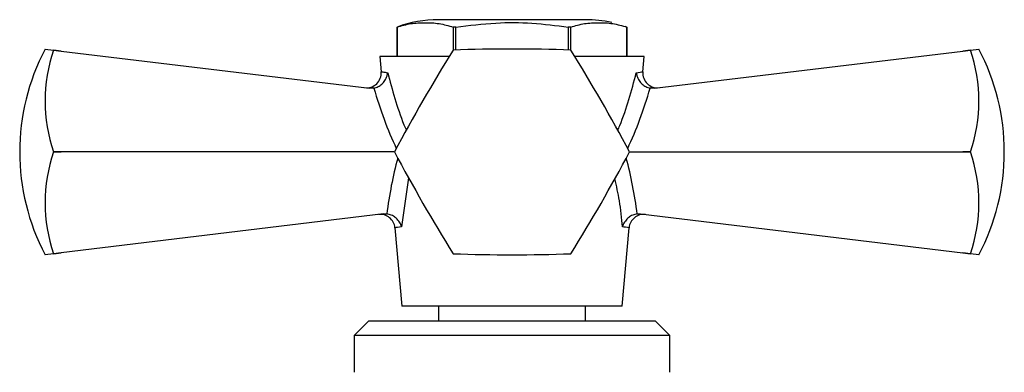
# Model space of a CAD drawing. Units: millimetres. Extents: x 5 to 745, y 5 to 745.
# Drawn here: x 589 to 656, y 437 to 461 of the extents above; entities that cross this region are included whole.
import ezdxf

# ---------------------------------------------------------------- set-up
doc = ezdxf.new("R2010")
doc.units = ezdxf.units.MM

msp = doc.modelspace()

# ---------------------------------------------------------------- linework, layer by layer
at = {"color": 7, "linetype": 'Continuous', "lineweight": 25}
for p, q in [((627.355, 460.801), (617.355, 460.801)), ((614.53, 460.301), (614.53, 458.301)), ((614.531, 460.301), (614.53, 460.301)), ((614.531, 458.301), (614.531, 460.301)), ((618.528, 460.301), (618.358, 460.301)), ((618.358, 460.301), (618.358, 458.731)), ((618.528, 458.738), (618.528, 460.301)), ((626.352, 460.301), (626.183, 460.301)), ((626.183, 460.301), (626.183, 458.738)), ((626.352, 458.731), (626.352, 460.301)), ((630.18, 460.301), (630.052, 460.347)), ((630.18, 458.301), (630.18, 460.301)), ((630.18, 460.301), (630.18, 460.301)), ((630.18, 460.301), (630.18, 458.301)), ((590.561, 458.801), (591.137, 458.732)), ((591.137, 458.727), (591.137, 458.732)), ((591.137, 458.732), (591.652, 458.67)), ((591.652, 458.67), (591.137, 458.727)), ((591.652, 458.67), (612.656, 456.136)), ((632.054, 456.136), (653.058, 458.67)), ((653.058, 458.67), (653.573, 458.732)), ((653.573, 458.727), (653.058, 458.67)), ((653.573, 458.732), (654.149, 458.801)), ((653.573, 458.732), (653.573, 458.727)), ((613.355, 458.301), (613.448, 457.249)), ((618.086, 458.301), (613.355, 458.301)), ((631.355, 458.301), (626.624, 458.301)), ((631.262, 457.249), (631.355, 458.301)), ((612.952, 456.145), (612.656, 456.136)), ((632.054, 456.136), (631.758, 456.145)), ((591.137, 451.797), (591.137, 451.806)), ((591.137, 451.806), (591.652, 451.801)), ((591.652, 451.801), (591.137, 451.797)), ((614.355, 451.801), (591.652, 451.801)), ((630.355, 451.801), (653.058, 451.801)), ((653.058, 451.801), (653.573, 451.806)), ((653.573, 451.797), (653.058, 451.801)), ((653.573, 451.806), (653.573, 451.797)), ((613.602, 447.581), (591.652, 444.933)), ((613.602, 447.581), (613.833, 447.582)), ((630.877, 447.582), (631.108, 447.581)), ((631.108, 447.581), (653.058, 444.933)), ((614.384, 446.637), (614.855, 441.301)), ((629.855, 441.301), (630.326, 446.637)), ((591.137, 444.871), (590.561, 444.801)), ((591.137, 444.875), (591.652, 444.933)), ((591.652, 444.933), (591.137, 444.871)), ((591.137, 444.871), (591.137, 444.875)), ((653.058, 444.933), (653.573, 444.875)), ((653.573, 444.871), (653.058, 444.933)), ((653.573, 444.875), (653.573, 444.871)), ((654.149, 444.801), (653.573, 444.871)), ((629.855, 441.301), (614.855, 441.301)), ((617.355, 441.301), (617.355, 440.301)), ((627.355, 440.301), (627.355, 441.301)), ((612.605, 440.301), (611.605, 439.301)), ((612.605, 440.301), (632.105, 440.301)), ((633.105, 439.301), (632.105, 440.301)), ((611.605, 439.301), (611.605, 436.801)), ((633.105, 439.301), (611.605, 439.301)), ((633.105, 436.801), (633.105, 439.301))]:
    msp.add_line(p, q, dxfattribs=at)
at = {"color": 8, "linetype": 'Continuous', "lineweight": 25}
msp.add_line((615.313, 450.043), (614.837, 446.697), dxfattribs=at)
at = {"color": 7, "linetype": 'Continuous', "lineweight": 25}
for centre, radius, start, end in [((617.355, 452.571), 8.231, 90, 110.0738), ((627.355, 452.571), 8.231, 77.39027, 90), ((603.863, 451.801), 15.031, 152.24438, 207.75562), ((601.25, 455.267), 10.689, 161.10865, 198.89135), ((715.423, 398.068), 114.466, 147.99937, 152.00063), ((622.355, 451.801), 8, 119.96753, 120.03247), ((622.355, 344.336), 114.466, 87.99937, 92.00063), ((622.355, 451.801), 8, 59.96753, 60.03247), ((529.287, 398.068), 114.466, 27.99937, 32.00063), ((643.46, 455.267), 10.689, 341.10865, 18.89135), ((640.848, 451.801), 15.031, 0, 27.75562), ((612.451, 457.168), 1, 263.1208, 4.614), ((632.259, 457.168), 1, 175.25462, 276.8792), ((601.25, 448.336), 10.689, 161.10865, 198.89135), ((622.355, 451.801), 8, 179.96753, 180.03247), ((715.423, 505.534), 114.466, 207.99937, 212.00063), ((529.287, 505.534), 114.466, 327.99937, 332.00063), ((622.355, 451.801), 8, 359.96753, 0.03247), ((643.46, 448.336), 10.689, 341.10865, 18.89135), ((640.848, 451.801), 15.031, 332.24438, 0), ((613.388, 446.548), 1, 5.36056, 96.8792), ((631.322, 446.548), 1, 83.1208, 174.88855), ((622.355, 451.801), 8, 239.96753, 240.03247), ((622.355, 559.267), 114.466, 267.99937, 272.00063), ((622.355, 451.801), 8, 299.96753, 300.03247)]:
    msp.add_arc(centre, radius, start, end, dxfattribs=at)
at = {"color": 8, "linetype": 'Continuous', "lineweight": 25}
for centre, major_axis, start_param, end_param in [((622.014, 462.458), (-2.079, 18.176), 1.861438, 2.116647), ((622.697, 462.458), (2.079, 18.176), 4.166539, 4.421748), ((622.425, 446.358), (1.778, 15.544), 1.30532, 1.555484), ((622.285, 446.358), (-1.778, 15.544), 4.727702, 4.977865)]:
    msp.add_ellipse(centre, major_axis=major_axis, ratio=0.55457, start_param=start_param, end_param=end_param, dxfattribs=at)
at = {"color": 7, "linetype": 'Continuous', "lineweight": 25}
for points, knots in [([(618.528, 460.301), (619.437, 460.413), (621.159, 460.625), (623.729, 460.615), (625.362, 460.406), (626.183, 460.301)], [0, 0, 0, 0, 0.357402, 0.677169, 1, 1, 1, 1]), ([(614.531, 460.301), (614.844, 460.391), (615.47, 460.57), (616.427, 460.608), (617.393, 460.576), (618.037, 460.393), (618.358, 460.301)], [0, 0, 0, 0, 0.246449, 0.493141, 0.746702, 1, 1, 1, 1]), ([(626.352, 460.301), (626.665, 460.391), (627.291, 460.57), (628.248, 460.608), (629.215, 460.576), (629.858, 460.393), (630.18, 460.301)], [0, 0, 0, 0, 0.246449, 0.493141, 0.746702, 1, 1, 1, 1]), ([(612.952, 456.145), (613.051, 456.172), (613.247, 456.228), (613.507, 456.418), (613.721, 456.669), (613.846, 456.939), (613.883, 457.121), (613.89, 457.194), (613.89, 457.196)], [0, 0, 0, 0, 0.196732, 0.393016, 0.601046, 0.836854, 0.99564, 1, 1, 1, 1]), ([(630.82, 457.196), (630.821, 457.194), (630.828, 457.121), (630.865, 456.939), (630.99, 456.669), (631.203, 456.418), (631.463, 456.228), (631.66, 456.172), (631.758, 456.145)], [0, 0, 0, 0, 0.00436, 0.163146, 0.398954, 0.606984, 0.803268, 1, 1, 1, 1]), ([(614.837, 446.697), (614.837, 446.699), (614.829, 446.727), (614.784, 446.865), (614.662, 447.094), (614.424, 447.34), (614.143, 447.517), (613.937, 447.561), (613.833, 447.582)], [0, 0, 0, 0, 0.004646, 0.066246, 0.333269, 0.566801, 0.783071, 1, 1, 1, 1]), ([(630.877, 447.582), (630.774, 447.561), (630.567, 447.517), (630.287, 447.34), (630.049, 447.094), (629.927, 446.865), (629.881, 446.727), (629.874, 446.699), (629.873, 446.697)], [0, 0, 0, 0, 0.2169293, 0.4331988, 0.6667314, 0.9337539, 0.9953537, 1, 1, 1, 1])]:
    msp.add_open_spline(points, degree=3, knots=knots, dxfattribs=at)
at = {"color": 8, "linetype": 'Continuous', "lineweight": 25}
for points, knots in [([(613.477, 457.251), (613.471, 457.252), (613.45, 457.255), (613.623, 457.232), (613.828, 457.205), (613.89, 457.196)], [0, 0, 0, 0, 0.237158, 0.76955, 1, 1, 1, 1]), ([(613.89, 457.196), (614.048, 456.612), (614.369, 455.424), (614.797, 454.112), (615.102, 453.399), (615.156, 453.271)], [0, 0, 0, 0, 0.442347, 0.899871, 1, 1, 1, 1]), ([(629.556, 453.27), (629.601, 453.376), (630.148, 454.656), (630.499, 455.981), (630.82, 457.196)], [0, 0, 0, 0, 0.083303, 1, 1, 1, 1]), ([(630.82, 457.196), (631.003, 457.221), (631.258, 457.255), (631.239, 457.252), (631.233, 457.251)], [0, 0, 0, 0, 0.719513, 1, 1, 1, 1]), ([(629.873, 446.697), (629.82, 447.292), (629.721, 448.393), (629.475, 449.481), (629.362, 449.982)], [0, 0, 0, 0, 0.5400758, 1, 1, 1, 1]), ([(614.837, 446.697), (614.645, 446.671), (614.386, 446.636), (614.407, 446.639), (614.412, 446.64)], [0, 0, 0, 0, 0.743801, 1, 1, 1, 1]), ([(630.299, 446.64), (630.304, 446.639), (630.322, 446.637), (630.154, 446.659), (629.945, 446.688), (629.873, 446.697)], [0, 0, 0, 0, 0.233334, 0.736724, 1, 1, 1, 1])]:
    msp.add_open_spline(points, degree=3, knots=knots, dxfattribs=at)

doc.saveas('drawing.dxf')
